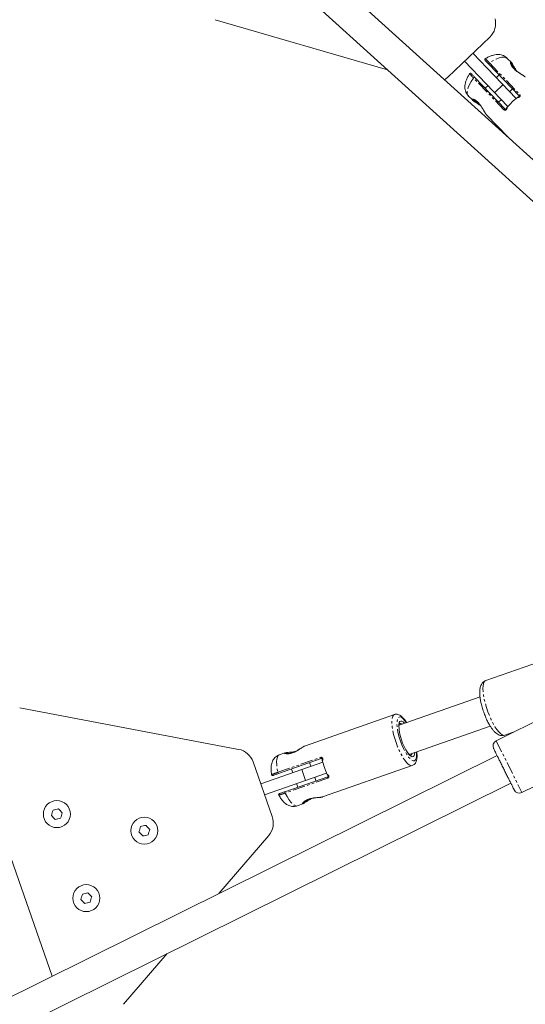
# Model space of a CAD drawing. Units: millimetres. Extents: x -412 to 6206, y -4962 to 2914.
# Drawn here: x 3365 to 3627, y -1939 to -1429 of the extents above; entities that cross this region are included whole.
import ezdxf

# ---------------------------------------------------------------- set-up
doc = ezdxf.new("R2010")
doc.units = ezdxf.units.MM
doc.linetypes.add('PHANTOM', pattern=[12.7, 6.35, -1.27, 1.27, -1.27, 1.27, -1.27])

msp = doc.modelspace()

# ---------------------------------------------------------------- linework, layer by layer
at = {"color": 7, "linetype": 'Continuous', "lineweight": 15}
for p, q in [((3660.29, -1528.22), (1940.4, 28.95)), ((1929.66, 17.08), (3649.55, -1540.08)), ((3555.28, -1454.73), (3465.98, -1428.77)), ((3608.24, -1437.85), (3586.57, -1458.62)), ((3622.02, -1469.58), (3599.57, -1446.16)), ((3619.48, -1451.03), (3617.36, -1448.81)), ((3595.24, -1450.31), (3617.69, -1473.73)), ((3607.72, -1451.77), (3623.49, -1468.21)), ((3616.27, -1475.13), (3600.5, -1458.69)), ((3613.13, -1457.41), (3611.68, -1458.79)), ((3607.35, -1462.94), (3605.91, -1464.33)), ((3618.6, -1466.01), (3620.05, -1464.63)), ((3597.14, -1468.19), (3599.27, -1470.41)), ((3612.83, -1471.55), (3614.27, -1470.16)), ((3606.47, -1477.92), (3617.9, -1489.84)), ((3651.42, -1755.68), (3606.19, -1771.5)), ((3603.21, -1779.96), (3561.25, -1794.65)), ((3656.38, -1780.45), (3611.6, -1802.68)), ((3364.56, -1785.7), (3478.01, -1807.17)), ((3558.82, -1789.14), (3512.23, -1805.44)), ((3566.52, -1809.75), (3608.48, -1795.07)), ((3616.1, -1799.82), (3620.42, -1798.31)), ((3512.13, -1805.49), (3512.11, -1805.49)), ((3624.94, -1829.55), (3669.73, -1807.32)), ((3612.03, -1810.29), (1412.2, -2902.56)), ((3381.44, -1924.78), (3341.96, -1811.96)), ((3498.76, -1819.69), (3520.92, -1811.93)), ((3502.1, -1808.99), (3499.12, -1810.03)), ((3485.59, -1813.69), (3495.51, -1842.03)), ((3521.67, -1813.79), (3489.56, -1825.03)), ((3505.42, -1817.36), (3506.08, -1819.25)), ((3515.52, -1815.94), (3514.86, -1814.06)), ((3521.48, -1831.87), (3568.06, -1815.57)), ((3491.54, -1830.69), (3523.66, -1819.45)), ((3524.23, -1821.37), (3502.07, -1829.13)), ((3518.16, -1823.5), (3517.5, -1821.61)), ((1419.31, -2916.89), (3619.14, -1824.62)), ((3508.06, -1824.91), (3508.72, -1826.8)), ((3508.36, -1836.46), (3511.35, -1835.41)), ((3493.65, -1851.85), (3467.79, -1881.91)), ((3440.95, -1913.1), (3418.33, -1939.38))]:
    msp.add_line(p, q, dxfattribs=at)
at = {"color": 8, "linetype": 'PHANTOM', "lineweight": 0}
for p, q in [((3608.11, -1451.16), (3623.88, -1467.61)), ((3615.64, -1475.5), (3599.88, -1459.05)), ((3615.14, -1462.4), (3610.81, -1466.55)), ((3611.6, -1802.68), (3624.94, -1829.55)), ((3498.41, -1819.07), (3520.57, -1811.31)), ((3510.8, -1817.6), (3512.78, -1823.26)), ((3524.34, -1822.08), (3502.18, -1829.83))]:
    msp.add_line(p, q, dxfattribs=at)
at = {"color": 8, "linetype": 'PHANTOM', "lineweight": 0, "flags": 128}
for points in [[(3617.36, -1448.81), (3616.64, -1448.34), (3615.66, -1448.13), (3614.46, -1448.21), (3613.07, -1448.56), (3611.52, -1449.18), (3609.85, -1450.06), (3608.11, -1451.16)], [(3599.88, -1459.05), (3598.7, -1460.74), (3597.76, -1462.37), (3597.07, -1463.9), (3596.66, -1465.27), (3596.53, -1466.47), (3596.7, -1467.45), (3597.14, -1468.19)], [(3606.19, -1771.5), (3605.87, -1771.67), (3605.38, -1772.22), (3605.03, -1773.09), (3604.81, -1774.26), (3604.75, -1775.69), (3604.83, -1777.36), (3605.07, -1779.22), (3605.44, -1781.24), (3605.95, -1783.35), (3606.58, -1785.52), (3607.32, -1787.7), (3608.15, -1789.82), (3609.05, -1791.85), (3609.99, -1793.73), (3610.97, -1795.43), (3611.95, -1796.89), (3612.9, -1798.09), (3613.82, -1799), (3614.68, -1799.6), (3615.45, -1799.87), (3616.1, -1799.82)], [(3559.66, -1803.67), (3558.97, -1801.54), (3558.39, -1799.42), (3557.95, -1797.38), (3557.64, -1795.47), (3557.49, -1793.74), (3557.49, -1792.23), (3557.64, -1790.98), (3557.95, -1790.03), (3558.39, -1789.39), (3558.82, -1789.14)], [(3562.01, -1802.85), (3561.37, -1800.87), (3560.85, -1798.91), (3560.46, -1797.04), (3560.22, -1795.31), (3560.13, -1793.77), (3560.2, -1792.48), (3560.42, -1791.46), (3560.78, -1790.76), (3561.28, -1790.39), (3561.91, -1790.37), (3562.63, -1790.69), (3563.43, -1791.35), (3564.29, -1792.32), (3565.02, -1793.33)], [(3561.1, -1794.86), (3561.14, -1794.21), (3561.35, -1793.32), (3561.69, -1792.74), (3562.16, -1792.48), (3562.74, -1792.56), (3563.41, -1792.97), (3564.11, -1793.64)], [(3568.06, -1815.57), (3567.57, -1815.63), (3566.83, -1815.41), (3566, -1814.86), (3565.1, -1813.98), (3564.16, -1812.8), (3563.2, -1811.35), (3562.25, -1809.66), (3561.32, -1807.79), (3560.45, -1805.78), (3559.66, -1803.67)], [(3570.3, -1808.43), (3570.36, -1809.67), (3570.3, -1810.96), (3570.08, -1811.98), (3569.71, -1812.68), (3569.21, -1813.05), (3568.59, -1813.07), (3567.87, -1812.75), (3567.06, -1812.1), (3566.2, -1811.13), (3565.32, -1809.87), (3564.43, -1808.36), (3563.56, -1806.66), (3562.75, -1804.8), (3562.01, -1802.85)], [(3499.12, -1810.03), (3498.56, -1810.42), (3498.14, -1811.17), (3497.88, -1812.23), (3497.77, -1813.6), (3497.83, -1815.22), (3498.04, -1817.06), (3498.41, -1819.07)], [(3569.39, -1808.75), (3569.27, -1809.71), (3569, -1810.45), (3568.59, -1810.87), (3568.06, -1810.96), (3567.43, -1810.72), (3566.72, -1810.15), (3565.96, -1809.28), (3565.75, -1809)], [(3502.18, -1829.83), (3503.14, -1831.63), (3504.12, -1833.21), (3505.09, -1834.51), (3506.02, -1835.51), (3506.9, -1836.18), (3507.68, -1836.5), (3508.36, -1836.46)]]:
    msp.add_lwpolyline(points, dxfattribs=at)
at = {"color": 7, "linetype": 'Continuous', "lineweight": 15, "flags": 128}
msp.add_lwpolyline([(3586.57, -1458.62), (3585.57, -1459.46), (3584.87, -1459.93)], dxfattribs=at)
at = {"color": 7, "linetype": 'Continuous', "lineweight": 15}
for centre in [(3383.82, -1840.75), (3429.2, -1849.33), (3399.07, -1884.33)]:
    msp.add_circle(centre, 7, dxfattribs=at)
for centre, radius, start, end in [((3601.32, -1430.63), 10, 313.7898, 13.7898), ((3645.62, -1498.53), 37.35, 127.9989, 139.5807), ((3587.82, -1793.9), 26.74, 182.0746, 214.3936), ((3476.16, -1816.99), 10, 19.2866, 79.2866), ((3612.94, -1805.37), 3, 116.4056, 206.4056), ((3567.92, -1800.79), 48.04, 194.7869, 203.7864), ((3623.61, -1826.87), 3, 206.4056, 296.4056), ((3486.07, -1845.33), 10, 319.2866, 19.2866)]:
    msp.add_arc(centre, radius, start, end, dxfattribs=at)
at = {"color": 8, "linetype": 'PHANTOM', "lineweight": 0}
for centre, radius, start, end in [((3561.73, -1795.01), 1.26, 42.7158, 101.9727), ((3566.71, -1809.17), 1.24, 293.8289, 356.2824)]:
    msp.add_arc(centre, radius, start, end, dxfattribs=at)
at = {"color": 7, "linetype": 'Continuous', "lineweight": 15}
for points, knots in [([(3605.94, -1449.03), (3605.91, -1449.05), (3605.85, -1449.09), (3605.78, -1449.18), (3605.73, -1449.28), (3605.7, -1449.4), (3605.7, -1449.52), (3605.73, -1449.63), (3605.77, -1449.73), (3605.82, -1449.78), (3605.84, -1449.81)], [0, 0, 0, 0, 0.114155, 0.237264, 0.367134, 0.500623, 0.634024, 0.763635, 0.886337, 1, 1, 1, 1]), ([(3605.88, -1449.84), (3605.89, -1449.86), (3605.91, -1449.88), (3606.24, -1450.23), (3606.63, -1450.63), (3607.12, -1451.15), (3607.52, -1451.56), (3607.72, -1451.77)], [0, 0, 0, 0, 0.28674, 0.465469, 0.643839, 0.8222, 1, 1, 1, 1]), ([(3617.32, -1448.81), (3617.05, -1448.55), (3616.46, -1447.97), (3615.34, -1447.37), (3614.1, -1446.96), (3612.82, -1446.8), (3611.48, -1446.86), (3610.05, -1447.14), (3608.5, -1447.68), (3607.11, -1448.32), (3606.25, -1448.86), (3605.96, -1449.04)], [0, 0, 0, 0, 0.0876185, 0.1929288, 0.2958411, 0.4001797, 0.5103638, 0.6319492, 0.770242, 0.9224972, 1, 1, 1, 1]), ([(3626.69, -1458.55), (3626.67, -1458.53), (3626.63, -1458.49), (3626.56, -1458.42), (3626.48, -1458.35), (3626.39, -1458.28), (3626.25, -1458.17), (3626.03, -1458.01), (3625.72, -1457.8), (3625.38, -1457.57), (3624.87, -1457.24), (3624.17, -1456.8), (3623.27, -1456.22), (3622.35, -1455.57), (3621.46, -1454.87), (3620.67, -1454.12), (3620.02, -1453.36), (3619.53, -1452.63), (3619.2, -1451.97), (3619.02, -1451.43), (3618.98, -1451.1), (3619.01, -1450.92), (3619.06, -1450.84), (3619.13, -1450.8), (3619.21, -1450.82), (3619.3, -1450.87), (3619.39, -1450.93), (3619.45, -1451), (3619.48, -1451.03)], [0, 0, 0, 0, 0.012602, 0.025204, 0.037824, 0.050482, 0.063194, 0.094673, 0.126264, 0.157663, 0.189128, 0.251673, 0.313994, 0.376109, 0.438084, 0.499979, 0.561876, 0.623853, 0.685982, 0.748303, 0.810856, 0.842321, 0.873733, 0.905317, 0.93681, 0.95799, 0.979025, 1, 1, 1, 1]), ([(3619.23, -1451.23), (3619.23, -1451.3), (3619.23, -1451.42), (3619.16, -1451.5), (3619.13, -1451.54)], [0, 0, 0, 0, 0.613328, 1, 1, 1, 1]), ([(3619.23, -1451.23), (3619.23, -1451.3), (3619.24, -1451.4), (3619.18, -1451.47), (3619.17, -1451.49)], [0, 0, 0, 0, 0.752599, 1, 1, 1, 1]), ([(3619.37, -1451.14), (3619.37, -1451.1), (3619.36, -1451.02), (3619.3, -1450.89), (3619.23, -1450.81), (3619.18, -1450.76)], [0, 0, 0, 0, 0.268074, 0.526605, 1, 1, 1, 1]), ([(3624.8, -1457.2), (3624.36, -1456.92), (3623.54, -1456.38), (3622.32, -1455.51), (3621.26, -1454.65), (3620.34, -1453.72), (3619.63, -1452.69), (3619.19, -1451.69), (3619.23, -1451.42), (3619.25, -1451.27)], [0, 0, 0, 0, 0.147925, 0.2794, 0.381591, 0.497005, 0.637984, 0.807691, 1, 1, 1, 1]), ([(3619.42, -1451.69), (3619.42, -1451.69), (3619.42, -1451.69), (3619.42, -1451.68), (3619.43, -1451.67), (3619.43, -1451.67), (3619.44, -1451.66), (3619.45, -1451.65), (3619.49, -1451.61), (3619.55, -1451.52), (3619.59, -1451.36), (3619.58, -1451.2), (3619.54, -1451.1), (3619.51, -1451.05), (3619.5, -1451.04), (3619.49, -1451.03), (3619.49, -1451.02), (3619.49, -1451.02), (3619.49, -1451.02)], [0, 0, 0, 0, 0.028743, 0.0413432, 0.0449872, 0.0545315, 0.0678211, 0.0812114, 0.1357309, 0.2490748, 0.4893547, 0.7383567, 0.8596372, 0.9181257, 0.9373508, 0.9467719, 0.9672962, 1, 1, 1, 1]), ([(3619.44, -1451.71), (3619.53, -1451.81), (3619.71, -1452.03), (3620.17, -1452.76), (3620.64, -1453.67), (3621.09, -1454.42), (3621.2, -1454.6)], [0, 0, 0, 0, 0.2057, 0.431206, 0.862958, 1, 1, 1, 1]), ([(3619.48, -1451.03), (3619.58, -1451.15), (3619.79, -1451.4), (3620.25, -1452.11), (3620.68, -1452.85), (3620.94, -1453.31)], [0, 0, 0, 0, 0.279608, 0.558895, 1, 1, 1, 1]), ([(3622.4, -1455.6), (3622.11, -1455.17), (3621.5, -1454.26), (3621, -1453.41), (3620.73, -1452.97)], [0, 0, 0, 0, 0.469695, 1, 1, 1, 1]), ([(3597.85, -1456.81), (3597.54, -1457.27), (3596.87, -1458.3), (3596.12, -1459.87), (3595.59, -1461.47), (3595.34, -1462.96), (3595.36, -1464.36), (3595.62, -1465.69), (3596.16, -1466.92), (3596.7, -1467.77), (3597.11, -1468.13), (3597.18, -1468.19)], [0, 0, 0, 0, 0.1249247, 0.2791151, 0.4240049, 0.5490526, 0.6622232, 0.7694502, 0.8738176, 0.9771363, 1, 1, 1, 1]), ([(3598.62, -1456.73), (3598.6, -1456.7), (3598.55, -1456.66), (3598.45, -1456.6), (3598.34, -1456.57), (3598.22, -1456.57), (3598.1, -1456.59), (3598, -1456.64), (3597.91, -1456.71), (3597.86, -1456.76), (3597.84, -1456.79)], [0, 0, 0, 0, 0.113663, 0.236365, 0.365976, 0.499377, 0.632866, 0.762736, 0.885845, 1, 1, 1, 1]), ([(3600.5, -1458.69), (3600.3, -1458.48), (3599.91, -1458.07), (3599.41, -1457.55), (3599.02, -1457.15), (3598.69, -1456.8), (3598.67, -1456.78), (3598.66, -1456.76)], [0, 0, 0, 0, 0.177801, 0.356161, 0.534532, 0.71326, 1, 1, 1, 1]), ([(3599.28, -1470.42), (3599.43, -1470.55), (3599.71, -1470.82), (3600.56, -1471.39), (3601.72, -1472.12), (3602.88, -1472.86), (3603.46, -1473.32), (3603.62, -1473.45)], [0, 0, 0, 0, 0.1879761, 0.360505, 0.6604853, 0.9079197, 1, 1, 1, 1]), ([(3623.35, -1468.79), (3623.29, -1468.8), (3623.19, -1468.82), (3623.05, -1468.86), (3622.93, -1468.91), (3622.83, -1468.96), (3622.73, -1469.02), (3622.66, -1469.07), (3622.63, -1469.1)], [0, 0, 0, 0, 0.249481, 0.500292, 0.626981, 0.750149, 0.87472, 1, 1, 1, 1]), ([(3623.57, -1468.35), (3623.58, -1468.39), (3623.59, -1468.46), (3623.54, -1468.58), (3623.44, -1468.7), (3623.28, -1468.79), (3623.18, -1468.82), (3623.13, -1468.83)], [0, 0, 0, 0, 0.161124, 0.325565, 0.66463, 0.837811, 1, 1, 1, 1]), ([(3623.88, -1467.61), (3623.83, -1467.64), (3623.76, -1467.69), (3623.64, -1467.81), (3623.59, -1467.88), (3623.5, -1468.01), (3623.48, -1468.07), (3623.46, -1468.16), (3623.47, -1468.2), (3623.49, -1468.21)], [0, 0, 0, 0, 0.25, 0.25, 0.5, 0.5, 0.75, 0.75, 1, 1, 1, 1]), ([(3602.09, -1471.58), (3602.42, -1471.93), (3603.09, -1472.63), (3604.01, -1473.96), (3604.87, -1475.4), (3605.54, -1476.59), (3606.08, -1477.46), (3606.33, -1477.76), (3606.46, -1477.91)], [0, 0, 0, 0, 0.170403, 0.341896, 0.521267, 0.738676, 0.863771, 1, 1, 1, 1]), ([(3615.64, -1475.5), (3615.69, -1475.44), (3615.75, -1475.38), (3615.87, -1475.27), (3615.93, -1475.22), (3616.06, -1475.14), (3616.12, -1475.12), (3616.21, -1475.1), (3616.25, -1475.11), (3616.27, -1475.13)], [0, 0, 0, 0, 0.25, 0.25, 0.5, 0.5, 0.75, 0.75, 1, 1, 1, 1]), ([(3616.27, -1475.13), (3616.29, -1475.16), (3616.34, -1475.2), (3616.39, -1475.22), (3616.41, -1475.23)], [0, 0, 0, 0, 0.524577, 1, 1, 1, 1]), ([(3616.9, -1474.81), (3616.89, -1474.85), (3616.85, -1474.95), (3616.75, -1475.1), (3616.64, -1475.2), (3616.51, -1475.24), (3616.44, -1475.23), (3616.4, -1475.22)], [0, 0, 0, 0, 0.16219, 0.335371, 0.674435, 0.838876, 1, 1, 1, 1]), ([(3616.85, -1475.02), (3616.86, -1474.97), (3616.88, -1474.86), (3616.93, -1474.73), (3616.99, -1474.6), (3617.04, -1474.51), (3617.1, -1474.41), (3617.16, -1474.34), (3617.18, -1474.31)], [0, 0, 0, 0, 0.2494808, 0.5002921, 0.6269845, 0.7501494, 0.8747211, 1, 1, 1, 1]), ([(3606.19, -1771.5), (3605.69, -1771.75), (3604.78, -1772.2), (3603.93, -1773.35), (3603.46, -1774.4), (3603.17, -1775.51), (3603.01, -1776.86), (3603.03, -1778.74), (3603.28, -1780.92), (3603.76, -1783.36), (3604.45, -1785.93), (3605.3, -1788.47), (3606.27, -1790.88), (3607.28, -1793.01), (3608.27, -1794.79), (3609.19, -1796.2), (3610.09, -1797.38), (3611.04, -1798.38), (3612.12, -1799.21), (3613.26, -1799.8), (3614.66, -1800.14), (3615.6, -1799.93), (3616.1, -1799.82)], [0, 0, 0, 0, 0.054923, 0.100323, 0.13634, 0.163789, 0.215361, 0.271166, 0.331526, 0.394427, 0.456159, 0.516799, 0.576474, 0.634113, 0.686196, 0.732564, 0.773263, 0.821781, 0.855661, 0.896555, 0.944709, 1, 1, 1, 1]), ([(3565.14, -1793.28), (3564.95, -1792.98), (3564.45, -1792.19), (3563.6, -1791.12), (3562.63, -1790.13), (3561.67, -1789.46), (3560.73, -1789.05), (3559.79, -1788.94), (3559.12, -1788.99), (3558.83, -1789.14), (3558.82, -1789.15)], [0, 0, 0, 0, 0.106186, 0.282266, 0.465212, 0.629535, 0.761658, 0.880342, 0.994253, 1, 1, 1, 1]), ([(3561.2, -1795.2), (3561.21, -1794.93), (3561.25, -1794.37), (3561.39, -1793.88), (3561.52, -1793.74), (3561.5, -1793.76), (3561.49, -1793.76)], [0, 0, 0, 0, 0.309088, 0.637997, 0.95052, 1, 1, 1, 1]), ([(3512.23, -1805.44), (3512.11, -1805.49), (3511.87, -1805.59), (3511.15, -1806.05), (3509.93, -1806.89), (3508.39, -1807.87), (3507.04, -1808.55), (3506.01, -1808.97), (3505.01, -1809.27), (3503.78, -1809.48), (3502.53, -1809.47), (3501.96, -1809.27), (3501.84, -1809.14), (3501.91, -1809.1), (3501.91, -1809.1)], [0, 0, 0, 0, 0.067398, 0.134695, 0.267986, 0.400294, 0.466506, 0.532632, 0.598761, 0.664974, 0.797297, 0.930611, 0.997915, 1, 1, 1, 1]), ([(3510.46, -1806.52), (3510.04, -1806.79), (3509.25, -1807.3), (3507.96, -1808.05), (3506.74, -1808.66), (3505.46, -1809.12), (3504.13, -1809.37), (3502.89, -1809.4), (3502.53, -1809.28), (3502.35, -1809.21)], [0, 0, 0, 0, 0.1483977, 0.2794264, 0.3812592, 0.4963434, 0.6370444, 0.8068019, 1, 1, 1, 1]), ([(3610.28, -1806.76), (3610.27, -1806.75), (3610.26, -1806.72), (3610.47, -1807.15), (3610.87, -1807.95), (3611.43, -1809.08), (3612.13, -1810.49), (3612.98, -1812.2), (3613.96, -1814.19), (3615.04, -1816.36), (3616.14, -1818.57), (3617.19, -1820.69), (3618.15, -1822.62), (3618.69, -1823.72), (3618.96, -1824.25)], [0, 0, 0, 0, 0.046547, 0.136155, 0.222187, 0.303357, 0.384527, 0.47056, 0.560168, 0.651679, 0.743189, 0.832798, 0.91883, 1, 1, 1, 1]), ([(3499.12, -1810.07), (3498.89, -1810.15), (3498.24, -1810.35), (3497.34, -1810.99), (3496.47, -1811.85), (3495.82, -1812.84), (3495.36, -1813.92), (3495.05, -1815.11), (3494.89, -1816.49), (3494.91, -1818.13), (3495.02, -1819.45), (3495.17, -1820.23), (3495.19, -1820.32)], [0, 0, 0, 0, 0.05627, 0.156432, 0.251804, 0.346044, 0.443121, 0.548572, 0.670909, 0.819444, 0.97824, 1, 1, 1, 1]), ([(3502.25, -1809.14), (3502.17, -1809.11), (3502.01, -1809.07), (3501.88, -1809.1), (3501.82, -1809.12)], [0, 0, 0, 0, 0.5072054, 1, 1, 1, 1]), ([(3502.1, -1808.99), (3502.23, -1808.95), (3502.48, -1808.88), (3503.2, -1808.8), (3503.97, -1808.74), (3504.43, -1808.7)], [0, 0, 0, 0, 0.288024, 0.575717, 1, 1, 1, 1]), ([(3502.22, -1808.95), (3502.16, -1808.99), (3502.04, -1809.05), (3502.16, -1809.13), (3502.22, -1809.18)], [0, 0, 0, 0, 0.501411, 1, 1, 1, 1]), ([(3507.69, -1808.21), (3507.52, -1808.25), (3506.84, -1808.41), (3505.68, -1808.57), (3504.84, -1808.66), (3504.43, -1808.7)], [0, 0, 0, 0, 0.155162, 0.594983, 1, 1, 1, 1]), ([(3520.57, -1811.31), (3520.58, -1811.38), (3520.6, -1811.45), (3520.66, -1811.61), (3520.7, -1811.69), (3520.77, -1811.83), (3520.81, -1811.88), (3520.88, -1811.93), (3520.91, -1811.94), (3520.92, -1811.93)], [0, 0, 0, 0, 0.25, 0.25, 0.5, 0.5, 0.75, 0.75, 1, 1, 1, 1]), ([(3520.92, -1811.93), (3520.95, -1811.93), (3521.01, -1811.91), (3521.07, -1811.91), (3521.09, -1811.91)], [0, 0, 0, 0, 0.476759, 1, 1, 1, 1]), ([(3521.09, -1811.91), (3521.13, -1811.92), (3521.21, -1811.94), (3521.32, -1812.03), (3521.39, -1812.17), (3521.42, -1812.34), (3521.41, -1812.43), (3521.41, -1812.48)], [0, 0, 0, 0, 0.163868, 0.331068, 0.675589, 0.851315, 1, 1, 1, 1]), ([(3521.44, -1812.28), (3521.43, -1812.33), (3521.41, -1812.43), (3521.41, -1812.57), (3521.41, -1812.7), (3521.42, -1812.81), (3521.44, -1812.92), (3521.46, -1813), (3521.47, -1813.05)], [0, 0, 0, 0, 0.249481, 0.500292, 0.626981, 0.750149, 0.87472, 1, 1, 1, 1]), ([(3567.26, -1810.28), (3567.26, -1810.28), (3567.26, -1810.28), (3566.93, -1810.14), (3566.44, -1809.69), (3566.01, -1809.22), (3565.74, -1808.83), (3565.68, -1808.74)], [0, 0, 0, 0, 0.166645, 0.419738, 0.666245, 0.92532, 1, 1, 1, 1]), ([(3568.05, -1815.54), (3568.29, -1815.45), (3568.83, -1815.24), (3569.46, -1814.62), (3569.96, -1813.84), (3570.31, -1812.88), (3570.53, -1811.68), (3570.57, -1810.18), (3570.53, -1809.04), (3570.44, -1808.4), (3570.43, -1808.38)], [0, 0, 0, 0, 0.094773, 0.210753, 0.330295, 0.465859, 0.628686, 0.813416, 0.99392, 1, 1, 1, 1]), ([(3495.18, -1820.32), (3495.19, -1820.35), (3495.2, -1820.42), (3495.25, -1820.52), (3495.33, -1820.61), (3495.42, -1820.68), (3495.53, -1820.72), (3495.64, -1820.74), (3495.75, -1820.74), (3495.81, -1820.72), (3495.84, -1820.71)], [0, 0, 0, 0, 0.114618, 0.237836, 0.367511, 0.500626, 0.633651, 0.763063, 0.885872, 1, 1, 1, 1]), ([(3495.85, -1820.71), (3495.85, -1820.71), (3495.75, -1820.74), (3496.05, -1820.64), (3496.6, -1820.45), (3497.19, -1820.24), (3497.92, -1819.98), (3498.48, -1819.79), (3498.76, -1819.69)], [0, 0, 0, 0, 0.013896, 0.342999, 0.50763, 0.671931, 0.836224, 1, 1, 1, 1]), ([(3524.41, -1820.78), (3524.37, -1820.75), (3524.3, -1820.68), (3524.21, -1820.57), (3524.13, -1820.47), (3524.07, -1820.38), (3524.02, -1820.28), (3523.98, -1820.2), (3523.96, -1820.16)], [0, 0, 0, 0, 0.249481, 0.500292, 0.626985, 0.750149, 0.874721, 1, 1, 1, 1]), ([(3524.34, -1822.08), (3524.3, -1822.01), (3524.27, -1821.93), (3524.22, -1821.78), (3524.2, -1821.7), (3524.18, -1821.56), (3524.18, -1821.5), (3524.19, -1821.41), (3524.21, -1821.38), (3524.23, -1821.37)], [0, 0, 0, 0, 0.25, 0.25, 0.5, 0.5, 0.75, 0.75, 1, 1, 1, 1]), ([(3524.27, -1820.64), (3524.3, -1820.68), (3524.36, -1820.75), (3524.45, -1820.9), (3524.47, -1821.05), (3524.45, -1821.19), (3524.4, -1821.25), (3524.37, -1821.28)], [0, 0, 0, 0, 0.148686, 0.324412, 0.668933, 0.836132, 1, 1, 1, 1]), ([(3618.96, -1824.25), (3619.2, -1824.73), (3619.7, -1825.73), (3620.28, -1826.91), (3620.7, -1827.76), (3620.92, -1828.19), (3620.9, -1828.16), (3620.89, -1828.14)], [0, 0, 0, 0, 0.20639, 0.425142, 0.652989, 0.885671, 1, 1, 1, 1]), ([(3499.15, -1830.15), (3499.12, -1830.16), (3499.05, -1830.19), (3498.96, -1830.25), (3498.89, -1830.34), (3498.84, -1830.44), (3498.81, -1830.55), (3498.8, -1830.67), (3498.83, -1830.77), (3498.86, -1830.84), (3498.87, -1830.87)], [0, 0, 0, 0, 0.114128, 0.236937, 0.366349, 0.499374, 0.632489, 0.762164, 0.885382, 1, 1, 1, 1]), ([(3498.88, -1830.86), (3499.11, -1831.26), (3499.65, -1832.22), (3500.63, -1833.58), (3501.73, -1834.78), (3502.89, -1835.69), (3504, -1836.3), (3505.2, -1836.69), (3506.46, -1836.82), (3507.55, -1836.74), (3508.15, -1836.5), (3508.36, -1836.42)], [0, 0, 0, 0, 0.107274, 0.259394, 0.428848, 0.545434, 0.650986, 0.751746, 0.850558, 0.948801, 1, 1, 1, 1]), ([(3502.07, -1829.13), (3501.79, -1829.23), (3501.22, -1829.42), (3500.5, -1829.68), (3499.9, -1829.89), (3499.35, -1830.08), (3499.06, -1830.18), (3499.15, -1830.15), (3499.15, -1830.15)], [0, 0, 0, 0, 0.163777, 0.328069, 0.492371, 0.657001, 0.986104, 1, 1, 1, 1]), ([(3511.36, -1835.41), (3511.51, -1835.34), (3511.81, -1835.21), (3512.6, -1834.71), (3513.67, -1833.98), (3514.91, -1833.17), (3515.72, -1832.76), (3516.05, -1832.6)], [0, 0, 0, 0, 0.175349, 0.33624, 0.615904, 0.846576, 1, 1, 1, 1]), ([(3514.15, -1833.14), (3514.62, -1832.98), (3515.56, -1832.65), (3517.15, -1832.37), (3518.77, -1832.19), (3520.06, -1832.1), (3520.99, -1832), (3521.31, -1831.92), (3521.47, -1831.87)], [0, 0, 0, 0, 0.1705784, 0.3420537, 0.5213447, 0.738664, 0.8637443, 1, 1, 1, 1]), ([(3514.43, -1833), (3514.5, -1832.98), (3514.64, -1832.93), (3514.84, -1832.86), (3515.06, -1832.8), (3515.27, -1832.74), (3515.59, -1832.66), (3516.03, -1832.56), (3516.59, -1832.45), (3517.14, -1832.37), (3517.86, -1832.27), (3518.72, -1832.19), (3519.5, -1832.13), (3520.06, -1832.08), (3520.44, -1832.05), (3520.78, -1832.01), (3521.04, -1831.97), (3521.23, -1831.94), (3521.37, -1831.9), (3521.44, -1831.88), (3521.48, -1831.87)], [0, 0, 0, 0, 0.024738, 0.049452, 0.074195, 0.099016, 0.123967, 0.185625, 0.248029, 0.309798, 0.372365, 0.496961, 0.621995, 0.68487, 0.747638, 0.810759, 0.87369, 0.915857, 0.957904, 1, 1, 1, 1])]:
    msp.add_open_spline(points, degree=3, knots=knots, dxfattribs=at)
at = {"color": 8, "linetype": 'PHANTOM', "lineweight": 0}
for points, knots in [([(3605.98, -1449.08), (3606.01, -1449.08), (3606.06, -1449.09), (3606.45, -1449.46), (3606.89, -1449.9), (3607.45, -1450.47), (3607.89, -1450.93), (3608.11, -1451.16)], [0, 0, 0, 0, 0.284719, 0.461816, 0.641717, 0.820289, 1, 1, 1, 1]), ([(3608.11, -1451.16), (3608.05, -1451.2), (3607.99, -1451.26), (3607.87, -1451.38), (3607.82, -1451.44), (3607.74, -1451.56), (3607.71, -1451.62), (3607.69, -1451.71), (3607.7, -1451.75), (3607.72, -1451.77)], [0, 0, 0, 0, 0.25, 0.25, 0.5, 0.5, 0.75, 0.75, 1, 1, 1, 1]), ([(3599.88, -1459.05), (3599.66, -1458.82), (3599.22, -1458.36), (3598.67, -1457.78), (3598.25, -1457.32), (3597.9, -1456.91), (3597.9, -1456.87), (3597.9, -1456.84)], [0, 0, 0, 0, 0.179714, 0.358307, 0.538202, 0.715328, 1, 1, 1, 1]), ([(3600.5, -1458.69), (3600.48, -1458.67), (3600.44, -1458.66), (3600.35, -1458.67), (3600.29, -1458.7), (3600.17, -1458.77), (3600.1, -1458.82), (3599.98, -1458.93), (3599.92, -1458.99), (3599.88, -1459.05)], [0, 0, 0, 0, 0.25, 0.25, 0.5, 0.5, 0.75, 0.75, 1, 1, 1, 1]), ([(3599.27, -1470.41), (3599.25, -1470.39), (3599.21, -1470.35), (3599.17, -1470.29), (3599.13, -1470.24), (3599.1, -1470.19), (3599.07, -1470.12), (3599.06, -1470.04), (3599.1, -1469.97), (3599.18, -1469.93), (3599.36, -1469.91), (3599.69, -1469.96), (3600.14, -1470.13), (3600.55, -1470.34), (3600.87, -1470.54), (3601.22, -1470.78), (3601.54, -1471.03), (3601.82, -1471.28), (3602.06, -1471.5), (3602.22, -1471.67), (3602.3, -1471.75)], [0, 0, 0, 0, 0.025249, 0.050462, 0.075676, 0.100927, 0.126251, 0.189197, 0.252341, 0.315106, 0.377995, 0.503043, 0.627614, 0.690175, 0.751949, 0.814352, 0.876032, 0.917516, 0.95876, 1, 1, 1, 1]), ([(3599.95, -1470.39), (3599.88, -1470.31), (3599.75, -1470.15), (3599.8, -1470.07), (3599.82, -1470.03)], [0, 0, 0, 0, 0.508729, 1, 1, 1, 1]), ([(3602.62, -1472.17), (3602.49, -1472.09), (3601.85, -1471.69), (3601, -1471.18), (3600.27, -1470.69), (3600.05, -1470.49), (3599.95, -1470.39)], [0, 0, 0, 0, 0.104329, 0.536765, 0.777332, 1, 1, 1, 1]), ([(3623.88, -1467.61), (3623.9, -1467.63), (3623.93, -1467.67), (3623.98, -1467.73), (3624.02, -1467.8), (3624.06, -1467.9), (3624.09, -1468.02), (3624.1, -1468.22), (3624.04, -1468.46), (3623.87, -1468.72), (3623.62, -1468.93), (3623.37, -1469.06), (3623.15, -1469.12), (3622.97, -1469.14), (3622.8, -1469.13), (3622.68, -1469.11), (3622.63, -1469.1)], [0, 0, 0, 0, 0.032232, 0.064263, 0.096417, 0.129013, 0.191459, 0.255224, 0.378536, 0.50075, 0.623185, 0.746804, 0.810063, 0.87253, 0.936769, 1, 1, 1, 1]), ([(3623.49, -1468.21), (3623.51, -1468.24), (3623.54, -1468.28), (3623.56, -1468.33), (3623.57, -1468.35)], [0, 0, 0, 0, 0.4743831, 1, 1, 1, 1]), ([(3602.3, -1471.75), (3602.35, -1471.8), (3602.45, -1471.9), (3602.59, -1472.06), (3602.73, -1472.22), (3602.87, -1472.39), (3603.08, -1472.65), (3603.35, -1473), (3603.68, -1473.46), (3603.99, -1473.93), (3604.38, -1474.56), (3604.84, -1475.34), (3605.25, -1476.05), (3605.55, -1476.57), (3605.76, -1476.93), (3605.96, -1477.25), (3606.13, -1477.49), (3606.27, -1477.68), (3606.37, -1477.82), (3606.44, -1477.89), (3606.47, -1477.92)], [0, 0, 0, 0, 0.024738, 0.049452, 0.074195, 0.099016, 0.123967, 0.185625, 0.248029, 0.309798, 0.372365, 0.496961, 0.621995, 0.68487, 0.747638, 0.810759, 0.87369, 0.915857, 0.957904, 1, 1, 1, 1]), ([(3617.18, -1474.31), (3617.19, -1474.34), (3617.2, -1474.4), (3617.21, -1474.48), (3617.21, -1474.57), (3617.21, -1474.69), (3617.18, -1474.83), (3617.12, -1475.05), (3616.98, -1475.3), (3616.76, -1475.54), (3616.49, -1475.69), (3616.25, -1475.74), (3616.05, -1475.73), (3615.9, -1475.68), (3615.76, -1475.61), (3615.68, -1475.54), (3615.64, -1475.5)], [0, 0, 0, 0, 0.031633, 0.063278, 0.095185, 0.127596, 0.190032, 0.253327, 0.37695, 0.499391, 0.621609, 0.744925, 0.808658, 0.871141, 0.935798, 1, 1, 1, 1]), ([(3502.69, -1809.31), (3502.69, -1809.31), (3502.69, -1809.31), (3502.68, -1809.3), (3502.68, -1809.3), (3502.68, -1809.29), (3502.67, -1809.28), (3502.67, -1809.26), (3502.65, -1809.22), (3502.59, -1809.12), (3502.46, -1809.01), (3502.3, -1808.96), (3502.19, -1808.96), (3502.14, -1808.97), (3502.12, -1808.97), (3502.11, -1808.97), (3502.1, -1808.98), (3502.1, -1808.98), (3502.1, -1808.98)], [0, 0, 0, 0, 0.028743, 0.041343, 0.044987, 0.054532, 0.067821, 0.081211, 0.135731, 0.249075, 0.489355, 0.738357, 0.859637, 0.918126, 0.937351, 0.946772, 0.967296, 1, 1, 1, 1]), ([(3520.57, -1811.31), (3520.6, -1811.3), (3520.65, -1811.29), (3520.73, -1811.27), (3520.82, -1811.26), (3520.92, -1811.27), (3521.05, -1811.29), (3521.25, -1811.36), (3521.45, -1811.51), (3521.63, -1811.77), (3521.73, -1812.07), (3521.75, -1812.35), (3521.71, -1812.58), (3521.66, -1812.75), (3521.58, -1812.91), (3521.51, -1813), (3521.47, -1813.05)], [0, 0, 0, 0, 0.032232, 0.064263, 0.096417, 0.129013, 0.191459, 0.255224, 0.378536, 0.50075, 0.623185, 0.746804, 0.810063, 0.87253, 0.936769, 1, 1, 1, 1]), ([(3495.19, -1820.32), (3495.19, -1820.32), (3495.08, -1820.32), (3495.4, -1820.18), (3496.01, -1819.94), (3496.66, -1819.69), (3497.47, -1819.4), (3498.09, -1819.18), (3498.41, -1819.07)], [0, 0, 0, 0, 0.014883, 0.341701, 0.504689, 0.670259, 0.834605, 1, 1, 1, 1]), ([(3498.41, -1819.07), (3498.42, -1819.14), (3498.45, -1819.22), (3498.51, -1819.38), (3498.54, -1819.45), (3498.61, -1819.57), (3498.65, -1819.62), (3498.71, -1819.68), (3498.74, -1819.7), (3498.76, -1819.69)], [0, 0, 0, 0, 0.25, 0.25, 0.5, 0.5, 0.75, 0.75, 1, 1, 1, 1]), ([(3523.96, -1820.16), (3523.99, -1820.17), (3524.05, -1820.18), (3524.13, -1820.21), (3524.21, -1820.24), (3524.32, -1820.3), (3524.44, -1820.38), (3524.61, -1820.53), (3524.77, -1820.76), (3524.88, -1821.06), (3524.9, -1821.37), (3524.84, -1821.62), (3524.73, -1821.8), (3524.63, -1821.92), (3524.49, -1822.01), (3524.39, -1822.06), (3524.34, -1822.08)], [0, 0, 0, 0, 0.031633, 0.063278, 0.095185, 0.127596, 0.190032, 0.253327, 0.37695, 0.499391, 0.621609, 0.744925, 0.808658, 0.871141, 0.935798, 1, 1, 1, 1]), ([(3524.23, -1821.37), (3524.26, -1821.36), (3524.32, -1821.34), (3524.36, -1821.3), (3524.38, -1821.28)], [0, 0, 0, 0, 0.526074, 1, 1, 1, 1]), ([(3502.18, -1829.83), (3501.86, -1829.94), (3501.24, -1830.16), (3500.43, -1830.43), (3499.76, -1830.65), (3499.12, -1830.84), (3498.79, -1830.93), (3498.87, -1830.87), (3498.88, -1830.87)], [0, 0, 0, 0, 0.165395, 0.329759, 0.495321, 0.658335, 0.994267, 1, 1, 1, 1]), ([(3502.07, -1829.13), (3502.04, -1829.14), (3502.03, -1829.16), (3502.02, -1829.25), (3502.02, -1829.31), (3502.04, -1829.45), (3502.06, -1829.53), (3502.11, -1829.69), (3502.14, -1829.77), (3502.18, -1829.83)], [0, 0, 0, 0, 0.25, 0.25, 0.5, 0.5, 0.75, 0.75, 1, 1, 1, 1]), ([(3511.35, -1835.41), (3511.33, -1835.42), (3511.29, -1835.43), (3511.24, -1835.45), (3511.19, -1835.45), (3511.15, -1835.45), (3511.11, -1835.44), (3511.07, -1835.41), (3511.07, -1835.33), (3511.11, -1835.21), (3511.23, -1835.02), (3511.48, -1834.72), (3511.89, -1834.36), (3512.3, -1834.06), (3512.65, -1833.83), (3513.04, -1833.61), (3513.42, -1833.41), (3513.78, -1833.25), (3514.1, -1833.12), (3514.32, -1833.04), (3514.43, -1833)], [0, 0, 0, 0, 0.025249, 0.050462, 0.075676, 0.100927, 0.126251, 0.189197, 0.252341, 0.315106, 0.377995, 0.503043, 0.627614, 0.690175, 0.751949, 0.814352, 0.876032, 0.917516, 0.95876, 1, 1, 1, 1]), ([(3514.29, -1833.06), (3514.27, -1833.07), (3514.08, -1833.19), (3513.42, -1833.64), (3512.62, -1834.22), (3511.96, -1834.64), (3511.74, -1834.74), (3511.64, -1834.78)], [0, 0, 0, 0, 0.015844, 0.15054, 0.560665, 0.78882, 1, 1, 1, 1])]:
    msp.add_open_spline(points, degree=3, knots=knots, dxfattribs=at)
at = {"color": 7, "linetype": 'Continuous', "lineweight": 15}
for points in [[(3381.85, -1838.63), (3382.79, -1838.42), (3383.73, -1838.2), (3384.67, -1837.99)], [(3384.67, -1837.99), (3385.32, -1838.69), (3385.98, -1839.4), (3386.63, -1840.1)], [(3381.01, -1841.39), (3381.29, -1840.47), (3381.57, -1839.55), (3381.85, -1838.63)], [(3382.97, -1843.5), (3382.31, -1842.8), (3381.66, -1842.09), (3381.01, -1841.39)], [(3385.78, -1842.86), (3384.85, -1843.08), (3383.91, -1843.29), (3382.97, -1843.5)], [(3386.63, -1840.1), (3386.35, -1841.02), (3386.07, -1841.94), (3385.78, -1842.86)], [(3426.39, -1849.97), (3426.67, -1849.05), (3426.95, -1848.13), (3427.24, -1847.21)], [(3427.24, -1847.21), (3428.17, -1847), (3429.11, -1846.78), (3430.05, -1846.57)], [(3430.05, -1846.57), (3430.71, -1847.27), (3431.36, -1847.98), (3432.01, -1848.68)], [(3428.35, -1852.09), (3427.7, -1851.38), (3427.04, -1850.68), (3426.39, -1849.97)], [(3431.17, -1851.44), (3430.23, -1851.66), (3429.29, -1851.87), (3428.35, -1852.09)], [(3432.01, -1848.68), (3431.73, -1849.6), (3431.45, -1850.52), (3431.17, -1851.44)], [(3396.26, -1884.98), (3396.54, -1884.06), (3396.82, -1883.14), (3397.11, -1882.22)], [(3397.11, -1882.22), (3398.05, -1882), (3398.98, -1881.79), (3399.92, -1881.58)], [(3399.92, -1881.58), (3400.58, -1882.28), (3401.23, -1882.99), (3401.89, -1883.69)], [(3401.89, -1883.69), (3401.6, -1884.61), (3401.32, -1885.53), (3401.04, -1886.45)], [(3398.22, -1887.09), (3397.57, -1886.39), (3396.91, -1885.68), (3396.26, -1884.98)], [(3401.04, -1886.45), (3400.1, -1886.66), (3399.16, -1886.88), (3398.22, -1887.09)]]:
    msp.add_open_spline(points, degree=3, dxfattribs=at)

doc.saveas('drawing.dxf')
